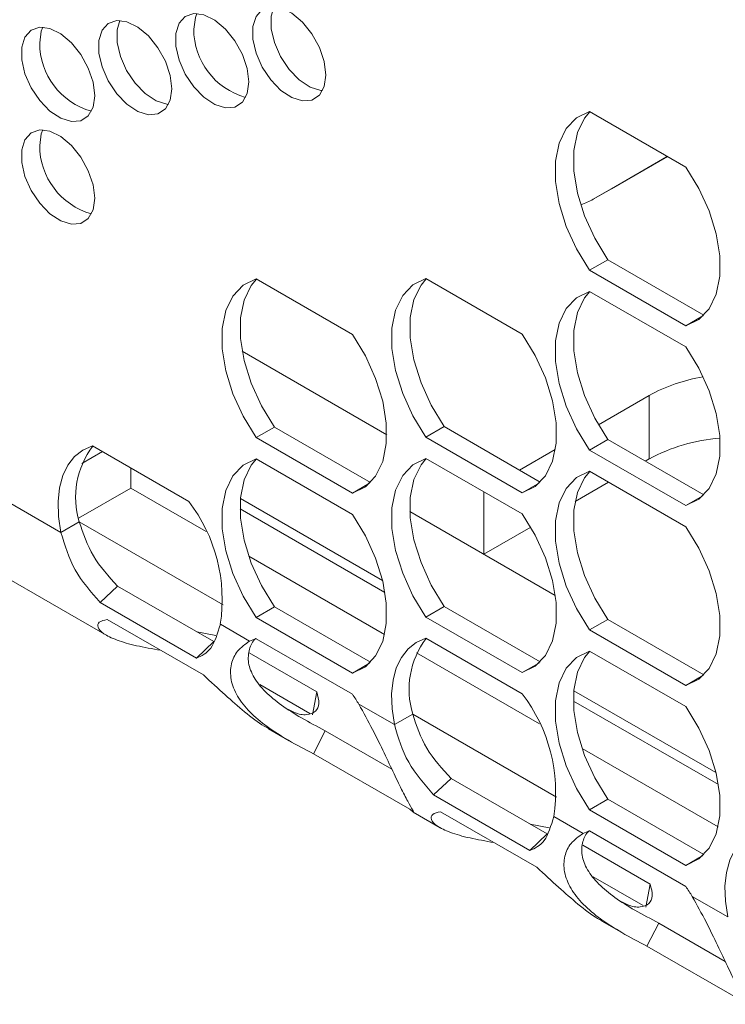
# Model space of a CAD drawing. Units: millimetres. Extents: x 110 to 4365, y 78 to 3023.
# Drawn here: x 3128 to 3182, y 2001 to 2077 of the extents above; entities that cross this region are included whole.
import ezdxf

# ---------------------------------------------------------------- set-up
doc = ezdxf.new("R2010")
doc.units = ezdxf.units.MM
doc.header["$LTSCALE"] = 15

msp = doc.modelspace()

# ---------------------------------------------------------------- linework, layer by layer
at = {"color": 7, "linetype": 'Continuous', "lineweight": 15}
for p, q in [((3179.216, 2065.83), (3171.791, 2070.116)), ((3177.794, 2066.651), (3173.48, 2064.16)), ((3177.722, 2066.609), (3173.48, 2064.16)), ((3177.722, 2066.609), (3177.794, 2066.651)), ((3177.794, 2066.651), (3177.722, 2066.609)), ((3173.48, 2064.16), (3172.066, 2063.344)), ((3173.205, 2058.685), (3171.791, 2057.868)), ((3173.205, 2058.685), (3180.606, 2054.412)), ((3171.791, 2057.868), (3179.216, 2053.582)), ((3153.505, 2052.91), (3146.081, 2057.196)), ((3166.599, 2052.943), (3159.174, 2057.229)), ((3179.216, 2051.949), (3171.791, 2056.235)), ((3180.541, 2054.347), (3179.216, 2053.582)), ((3103.91, 2053.297), (3131.031, 2037.64)), ((3145.011, 2051.613), (3156.157, 2045.178)), ((3176.378, 2048.2), (3172.481, 2045.95)), ((3176.378, 2043.301), (3176.378, 2048.2)), ((3147.495, 2045.764), (3146.081, 2044.948)), ((3147.495, 2045.764), (3154.896, 2041.492)), ((3160.589, 2045.797), (3159.174, 2044.981)), ((3160.589, 2045.797), (3167.99, 2041.525)), ((3146.081, 2044.948), (3153.505, 2040.662)), ((3159.174, 2044.981), (3166.599, 2040.695)), ((3140.889, 2040.023), (3133.464, 2044.309)), ((3173.205, 2044.803), (3171.791, 2043.987)), ((3173.205, 2044.803), (3180.606, 2040.531)), ((3134.228, 2043.868), (3132.638, 2042.95)), ((3169.152, 2044.028), (3166.402, 2042.441)), ((3171.791, 2043.987), (3179.216, 2039.701)), ((3153.505, 2039.029), (3146.081, 2043.315)), ((3166.599, 2039.062), (3159.174, 2043.348)), ((3176.378, 2043.301), (3176.093, 2043.136)), ((3113.008, 2042.125), (3134.574, 2029.675)), ((3136.427, 2041.055), (3136.427, 2042.598)), ((3179.216, 2038.068), (3171.791, 2042.354)), ((3154.83, 2041.427), (3153.505, 2040.662)), ((3167.924, 2041.46), (3166.599, 2040.695)), ((3173.265, 2041.503), (3170.684, 2040.013)), ((3132.394, 2038.726), (3136.427, 2041.055)), ((3163.65, 2035.953), (3163.65, 2040.764)), ((3180.541, 2040.466), (3179.216, 2039.701)), ((3157.943, 2039.248), (3163.65, 2035.953)), ((3132.445, 2038.457), (3131.031, 2037.64)), ((3167.255, 2038.034), (3163.65, 2035.953)), ((3134.053, 2032.218), (3135.4, 2033.494)), ((3135.4, 2033.494), (3142.825, 2029.208)), ((3134.053, 2032.218), (3141.478, 2027.932)), ((3147.495, 2031.883), (3146.081, 2031.067)), ((3147.495, 2031.883), (3154.896, 2027.611)), ((3160.589, 2031.916), (3159.174, 2031.1)), ((3160.589, 2031.916), (3167.99, 2027.643)), ((3142.021, 2026.632), (3134.596, 2030.918)), ((3143.322, 2030.545), (3145.578, 2029.242)), ((3146.081, 2031.067), (3153.505, 2026.781)), ((3159.174, 2031.1), (3166.599, 2026.813)), ((3173.205, 2030.922), (3171.791, 2030.106)), ((3173.205, 2030.922), (3180.606, 2026.649)), ((3141.51, 2029.967), (3142.977, 2029.681)), ((3171.791, 2030.106), (3179.216, 2025.82)), ((3141.478, 2027.932), (3142.825, 2029.208)), ((3153.505, 2025.148), (3146.081, 2029.434)), ((3166.599, 2025.18), (3159.174, 2029.466)), ((3145.553, 2028.33), (3150.758, 2025.326)), ((3179.216, 2024.187), (3171.791, 2028.473)), ((3154.83, 2027.546), (3153.505, 2026.781)), ((3167.924, 2027.578), (3166.599, 2026.813)), ((3180.541, 2026.585), (3179.216, 2025.82)), ((3146.358, 2025.903), (3150.224, 2023.671)), ((3150.435, 2023.549), (3150.758, 2025.326)), ((3154.008, 2024.376), (3156.741, 2022.798)), ((3158.155, 2023.614), (3156.741, 2022.798)), ((3147.028, 2022.486), (3148.639, 2021.556)), ((3150.507, 2020.555), (3151.416, 2022.331)), ((3151.416, 2022.331), (3156.543, 2019.371)), ((3150.507, 2020.555), (3157.932, 2016.269)), ((3159.764, 2017.376), (3161.111, 2018.652)), ((3161.111, 2018.652), (3168.535, 2014.366)), ((3159.764, 2017.376), (3167.188, 2013.09)), ((3173.205, 2017.041), (3171.791, 2016.225)), ((3173.205, 2017.041), (3180.606, 2012.768)), ((3157.932, 2016.269), (3158.159, 2016.067)), ((3158.198, 2016.044), (3158.238, 2016.021)), ((3167.731, 2011.79), (3160.307, 2016.076)), ((3171.791, 2016.225), (3179.216, 2011.938)), ((3158.195, 2016.039), (3160.285, 2014.833)), ((3169.032, 2015.703), (3171.289, 2014.4)), ((3167.22, 2015.125), (3168.687, 2014.839)), ((3179.216, 2010.305), (3171.791, 2014.591)), ((3167.188, 2013.09), (3168.535, 2014.366)), ((3171.264, 2013.488), (3176.468, 2010.483)), ((3180.541, 2012.703), (3179.216, 2011.938)), ((3172.068, 2011.06), (3175.935, 2008.828)), ((3176.145, 2008.707), (3176.468, 2010.483)), ((3179.718, 2009.534), (3182.452, 2007.956)), ((3172.739, 2007.643), (3174.35, 2006.713)), ((3176.218, 2005.713), (3177.126, 2007.489)), ((3177.126, 2007.489), (3182.253, 2004.529)), ((3176.218, 2005.713), (3183.642, 2001.427))]:
    msp.add_line(p, q, dxfattribs=at)
at = {"color": 8, "linetype": 'Continuous', "lineweight": 15}
for p, q in [((3177.793, 2066.651), (3172.066, 2063.344)), ((3136.427, 2041.055), (3142.223, 2037.709)), ((3144.874, 2040.26), (3155.83, 2033.936)), ((3144.844, 2039.462), (3156.018, 2033.01)), ((3157.943, 2039.248), (3169.152, 2032.777)), ((3132.446, 2038.454), (3143.534, 2032.053)), ((3145.508, 2035.812), (3155.989, 2029.761)), ((3158.448, 2028.342), (3167.933, 2022.866)), ((3170.585, 2025.418), (3181.541, 2019.093)), ((3170.554, 2024.619), (3181.729, 2018.168)), ((3158.156, 2023.612), (3169.245, 2017.211)), ((3171.219, 2020.97), (3181.7, 2014.919))]:
    msp.add_line(p, q, dxfattribs=at)
at = {"color": 7, "linetype": 'Continuous', "lineweight": 15, "flags": 128}
for points in [[(3145.513, 2072.404), (3145.387, 2073.439), (3145.022, 2074.528), (3144.448, 2075.572), (3143.718, 2076.481), (3142.896, 2077.172), (3142.055, 2077.584), (3141.27, 2077.682), (3140.611, 2077.455), (3140.136, 2076.925), (3139.888, 2076.138), (3139.888, 2075.165), (3140.136, 2074.091), (3140.611, 2073.012), (3141.27, 2072.025), (3142.055, 2071.216), (3142.896, 2070.658), (3143.718, 2070.4), (3144.448, 2070.465), (3145.022, 2070.848), (3145.387, 2071.514), (3145.513, 2072.404)], [(3141.27, 2076.486), (3141.396, 2077.376), (3141.521, 2077.686)], [(3151.453, 2072.935), (3151.327, 2073.971), (3150.961, 2075.059), (3150.388, 2076.104), (3149.658, 2077.012), (3148.836, 2077.703), (3147.995, 2078.116), (3147.21, 2078.213), (3146.551, 2077.987), (3146.076, 2077.456), (3145.827, 2076.67), (3145.827, 2075.696), (3146.076, 2074.622), (3146.551, 2073.544), (3147.21, 2072.556), (3147.995, 2071.747), (3148.836, 2071.189), (3149.658, 2070.931), (3150.388, 2070.997), (3150.961, 2071.379), (3151.327, 2072.045), (3151.453, 2072.935)], [(3147.461, 2078.217), (3147.242, 2077.486), (3147.242, 2076.512), (3147.49, 2075.439), (3147.965, 2074.36), (3148.624, 2073.372), (3149.409, 2072.564), (3150.25, 2072.005), (3151.072, 2071.748), (3151.202, 2071.736)], [(3139.573, 2071.873), (3139.448, 2072.908), (3139.082, 2073.996), (3138.508, 2075.041), (3137.778, 2075.949), (3136.956, 2076.641), (3136.116, 2077.053), (3135.331, 2077.151), (3134.672, 2076.924), (3134.197, 2076.394), (3133.948, 2075.607), (3133.948, 2074.633), (3134.197, 2073.56), (3134.672, 2072.481), (3135.331, 2071.493), (3136.116, 2070.685), (3136.956, 2070.126), (3137.778, 2069.869), (3138.508, 2069.934), (3139.082, 2070.317), (3139.448, 2070.983), (3139.573, 2071.873)], [(3135.581, 2077.154), (3135.362, 2076.423), (3135.362, 2075.45), (3135.611, 2074.376), (3136.086, 2073.297), (3136.745, 2072.31), (3137.53, 2071.501), (3138.37, 2070.943), (3139.192, 2070.685), (3139.323, 2070.673)], [(3133.634, 2071.341), (3133.508, 2072.377), (3133.142, 2073.465), (3132.569, 2074.51), (3131.839, 2075.418), (3131.017, 2076.109), (3130.176, 2076.522), (3129.391, 2076.619), (3128.732, 2076.393), (3128.257, 2075.862), (3128.008, 2075.076), (3128.008, 2074.102), (3128.257, 2073.028), (3128.732, 2071.95), (3129.391, 2070.962), (3130.176, 2070.153), (3131.017, 2069.595), (3131.839, 2069.337), (3132.569, 2069.403), (3133.142, 2069.785), (3133.508, 2070.451), (3133.634, 2071.341)], [(3129.391, 2075.423), (3129.517, 2076.314), (3129.642, 2076.623)], [(3171.791, 2070.116), (3170.79, 2069.625), (3170, 2068.798), (3169.454, 2067.67), (3169.175, 2066.29), (3169.175, 2064.715), (3169.454, 2063.013), (3170, 2061.255), (3170.79, 2059.515), (3171.791, 2057.868)], [(3171.814, 2070.103), (3171.414, 2069.614), (3170.868, 2068.487), (3170.589, 2067.106), (3170.589, 2065.532), (3170.868, 2063.829), (3171.414, 2062.071), (3172.204, 2060.332), (3173.205, 2058.685)], [(3133.634, 2063.421), (3133.508, 2064.456), (3133.142, 2065.545), (3132.569, 2066.589), (3131.839, 2067.498), (3131.017, 2068.189), (3130.176, 2068.601), (3129.391, 2068.699), (3128.732, 2068.472), (3128.257, 2067.942), (3128.008, 2067.155), (3128.008, 2066.182), (3128.257, 2065.108), (3128.732, 2064.029), (3129.391, 2063.042), (3130.176, 2062.233), (3131.017, 2061.675), (3131.839, 2061.417), (3132.569, 2061.482), (3133.142, 2061.865), (3133.508, 2062.531), (3133.634, 2063.421)], [(3129.391, 2067.503), (3129.517, 2068.393), (3129.642, 2068.702)], [(3179.216, 2053.582), (3180.217, 2054.073), (3181.007, 2054.9), (3181.553, 2056.028), (3181.832, 2057.408), (3181.832, 2058.983), (3181.553, 2060.685), (3181.007, 2062.443), (3180.217, 2064.183), (3179.216, 2065.83)], [(3146.081, 2057.196), (3145.08, 2056.705), (3144.289, 2055.878), (3143.743, 2054.75), (3143.464, 2053.37), (3143.464, 2051.795), (3143.743, 2050.093), (3144.289, 2048.335), (3145.08, 2046.595), (3146.081, 2044.948)], [(3146.104, 2057.183), (3145.704, 2056.694), (3145.157, 2055.567), (3144.878, 2054.186), (3144.878, 2052.612), (3145.157, 2050.909), (3145.704, 2049.151), (3146.494, 2047.412), (3147.495, 2045.764)], [(3159.174, 2057.229), (3158.173, 2056.737), (3157.383, 2055.91), (3156.837, 2054.783), (3156.558, 2053.403), (3156.558, 2051.828), (3156.837, 2050.126), (3157.383, 2048.367), (3158.173, 2046.628), (3159.174, 2044.981)], [(3159.198, 2057.215), (3158.797, 2056.727), (3158.251, 2055.599), (3157.972, 2054.219), (3157.972, 2052.644), (3158.251, 2050.942), (3158.797, 2049.184), (3159.588, 2047.444), (3160.589, 2045.797)], [(3171.791, 2056.235), (3170.79, 2055.744), (3170, 2054.917), (3169.454, 2053.789), (3169.175, 2052.409), (3169.175, 2050.834), (3169.454, 2049.132), (3170, 2047.374), (3170.79, 2045.634), (3171.791, 2043.987)], [(3171.814, 2056.222), (3171.414, 2055.733), (3170.868, 2054.605), (3170.589, 2053.225), (3170.589, 2051.651), (3170.868, 2049.948), (3171.414, 2048.19), (3172.204, 2046.451), (3173.205, 2044.803)], [(3153.505, 2040.662), (3154.506, 2041.153), (3155.297, 2041.98), (3155.843, 2043.108), (3156.122, 2044.488), (3156.122, 2046.063), (3155.843, 2047.765), (3155.297, 2049.523), (3154.506, 2051.263), (3153.505, 2052.91)], [(3166.599, 2040.695), (3167.6, 2041.186), (3168.39, 2042.013), (3168.936, 2043.141), (3169.215, 2044.521), (3169.215, 2046.096), (3168.936, 2047.798), (3168.39, 2049.556), (3167.6, 2051.296), (3166.599, 2052.943)], [(3179.216, 2039.701), (3180.217, 2040.192), (3181.007, 2041.019), (3181.553, 2042.147), (3181.832, 2043.527), (3181.832, 2045.102), (3181.553, 2046.804), (3181.007, 2048.562), (3180.217, 2050.302), (3179.216, 2051.949)], [(3133.464, 2044.309), (3132.725, 2043.991), (3132.089, 2043.495), (3131.571, 2042.833), (3131.181, 2042.019), (3130.928, 2041.071), (3130.817, 2040.009), (3130.852, 2038.857), (3131.031, 2037.64)], [(3146.081, 2043.315), (3145.08, 2042.823), (3144.289, 2041.996), (3143.743, 2040.869), (3143.464, 2039.489), (3143.464, 2037.914), (3143.743, 2036.212), (3144.289, 2034.453), (3145.08, 2032.714), (3146.081, 2031.067)], [(3146.104, 2043.301), (3145.704, 2042.813), (3145.157, 2041.685), (3144.878, 2040.305), (3144.878, 2038.73), (3145.157, 2037.028), (3145.704, 2035.27), (3146.494, 2033.53), (3147.495, 2031.883)], [(3159.174, 2043.348), (3158.173, 2042.856), (3157.383, 2042.029), (3156.837, 2040.902), (3156.558, 2039.521), (3156.558, 2037.947), (3156.837, 2036.244), (3157.383, 2034.486), (3158.173, 2032.747), (3159.174, 2031.1)], [(3159.198, 2043.334), (3158.797, 2042.846), (3158.251, 2041.718), (3157.972, 2040.338), (3157.972, 2038.763), (3158.251, 2037.061), (3158.797, 2035.303), (3159.588, 2033.563), (3160.589, 2031.916)], [(3171.791, 2042.354), (3170.79, 2041.862), (3170, 2041.035), (3169.454, 2039.908), (3169.175, 2038.528), (3169.175, 2036.953), (3169.454, 2035.251), (3170, 2033.492), (3170.79, 2031.753), (3171.791, 2030.106)], [(3171.814, 2042.34), (3171.414, 2041.852), (3170.868, 2040.724), (3170.589, 2039.344), (3170.589, 2037.769), (3170.868, 2036.067), (3171.414, 2034.309), (3172.204, 2032.569), (3173.205, 2030.922)], [(3153.505, 2026.781), (3154.506, 2027.272), (3155.297, 2028.099), (3155.843, 2029.227), (3156.122, 2030.607), (3156.122, 2032.182), (3155.843, 2033.884), (3155.297, 2035.642), (3154.506, 2037.382), (3153.505, 2039.029)], [(3166.599, 2026.813), (3167.6, 2027.305), (3168.39, 2028.132), (3168.936, 2029.259), (3169.215, 2030.64), (3169.215, 2032.214), (3168.936, 2033.917), (3168.39, 2035.675), (3167.6, 2037.414), (3166.599, 2039.062)], [(3179.216, 2025.82), (3180.217, 2026.311), (3181.007, 2027.138), (3181.553, 2028.266), (3181.832, 2029.646), (3181.832, 2031.221), (3181.553, 2032.923), (3181.007, 2034.681), (3180.217, 2036.421), (3179.216, 2038.068)], [(3159.174, 2029.466), (3158.435, 2029.148), (3157.8, 2028.653), (3157.281, 2027.991), (3156.891, 2027.177), (3156.638, 2026.229), (3156.528, 2025.167), (3156.562, 2024.015), (3156.741, 2022.798)], [(3171.791, 2028.473), (3170.79, 2027.981), (3170, 2027.154), (3169.454, 2026.027), (3169.175, 2024.646), (3169.175, 2023.072), (3169.454, 2021.369), (3170, 2019.611), (3170.79, 2017.872), (3171.791, 2016.225)], [(3171.814, 2028.459), (3171.414, 2027.971), (3170.868, 2026.843), (3170.589, 2025.463), (3170.589, 2023.888), (3170.868, 2022.186), (3171.414, 2020.428), (3172.204, 2018.688), (3173.205, 2017.041)], [(3179.216, 2011.938), (3180.217, 2012.43), (3181.007, 2013.257), (3181.553, 2014.384), (3181.832, 2015.765), (3181.832, 2017.339), (3181.553, 2019.042), (3181.007, 2020.8), (3180.217, 2022.539), (3179.216, 2024.187)], [(3184.885, 2014.624), (3184.146, 2014.306), (3183.51, 2013.811), (3182.991, 2013.149), (3182.601, 2012.334), (3182.348, 2011.386), (3182.238, 2010.325), (3182.273, 2009.173), (3182.452, 2007.956)]]:
    msp.add_lwpolyline(points, dxfattribs=at)
at = {"color": 7, "linetype": 'Continuous', "lineweight": 15}
for centre, radius, start, end in [((3146.756, 2076.483), 5.486, 179.97016, 254.19726), ((3134.877, 2075.421), 5.486, 179.97016, 254.19726), ((3134.877, 2067.5), 5.486, 179.97016, 254.19726), ((3182.664, 2036.778), 13.037, 99.34757, 118.82548), ((3182.975, 2031.039), 13.924, 94.65116, 118.28132), ((3138.697, 2040.353), 6.534, 142.88503, 196.86932), ((3131.02, 2032.438), 12.446, 351.25198, 37.54513), ((3146.969, 2026.348), 3.211, 106.06366, 115.6664), ((3164.408, 2025.51), 6.534, 142.88496, 196.86939), ((3156.73, 2017.596), 12.446, 351.25202, 37.5451), ((3140.274, 2015.983), 16.095, 31.43146, 34.70905), ((3172.679, 2011.506), 3.211, 106.063, 115.66707), ((3165.987, 2001.142), 16.092, 31.43114, 34.70936)]:
    msp.add_arc(centre, radius, start, end, dxfattribs=at)
msp.add_ellipse((3166.066, 2066.808), major_axis=(7.279, -1.95), ratio=0.51759, start_param=5.607824, end_param=5.805489, dxfattribs=at)
for points, knots in [([(3132.445, 2038.457), (3132.742, 2037.556), (3133.338, 2035.752), (3134.712, 2034.247), (3135.4, 2033.494)], [0, 0, 0, 0, 0.499535, 1, 1, 1, 1]), ([(3131.031, 2037.64), (3131.326, 2036.65), (3131.906, 2034.703), (3133.346, 2033.037), (3134.053, 2032.218)], [0, 0, 0, 0, 0.508842, 1, 1, 1, 1]), ([(3134.596, 2030.918), (3134.358, 2030.862), (3133.893, 2030.752), (3133.815, 2030.315), (3134.244, 2029.818), (3135.277, 2029.313), (3136.77, 2028.885), (3138.074, 2028.654), (3138.714, 2028.541)], [0, 0, 0, 0, 0.1666055, 0.3243792, 0.4945429, 0.6648699, 0.835282, 1, 1, 1, 1]), ([(3141.478, 2027.932), (3141.881, 2028.109), (3142.701, 2028.47), (3143.112, 2029.845), (3143.322, 2030.545)], [0, 0, 0, 0, 0.4907141, 1, 1, 1, 1]), ([(3145.578, 2029.242), (3145.242, 2029.005), (3144.589, 2028.545), (3144.105, 2027.481), (3144.071, 2026.283), (3144.575, 2024.996), (3145.534, 2023.77), (3146.894, 2022.629), (3148.582, 2021.553), (3149.854, 2020.894), (3150.507, 2020.555)], [0, 0, 0, 0, 0.126569, 0.24559, 0.374165, 0.50209, 0.627587, 0.748686, 0.871005, 1, 1, 1, 1]), ([(3146.098, 2029.459), (3146.087, 2029.451), (3145.791, 2029.256), (3145.518, 2028.602), (3145.409, 2027.587), (3145.856, 2026.439), (3146.734, 2025.335), (3148.008, 2024.285), (3149.604, 2023.277), (3150.796, 2022.654), (3151.416, 2022.331)], [0, 0, 0, 0, 0.005218, 0.14145, 0.285933, 0.428384, 0.568479, 0.705513, 0.847053, 1, 1, 1, 1]), ([(3147.042, 2022.51), (3146.932, 2022.564), (3146.37, 2022.838), (3145.232, 2023.739), (3143.669, 2025.102), (3142.583, 2026.11), (3142.021, 2026.632)], [0, 0, 0, 0, 0.0770095, 0.3939304, 0.6859765, 1, 1, 1, 1]), ([(3150.758, 2025.326), (3150.844, 2025.011), (3151.009, 2024.406), (3150.702, 2023.767), (3150.03, 2023.515), (3149.269, 2023.59), (3148.71, 2023.893), (3148.571, 2023.967)], [0, 0, 0, 0, 0.239741, 0.460686, 0.6938, 0.924129, 1, 1, 1, 1]), ([(3158.221, 2016.057), (3158.213, 2016.078), (3158.185, 2016.145), (3157.912, 2016.612), (3157.394, 2017.587), (3156.744, 2018.942), (3155.973, 2020.586), (3155.067, 2022.441), (3154.367, 2023.72), (3154.008, 2024.376)], [0, 0, 0, 0, 0.070526, 0.22732, 0.383751, 0.538717, 0.688503, 0.840031, 1, 1, 1, 1]), ([(3158.155, 2023.614), (3158.453, 2022.713), (3159.048, 2020.91), (3160.423, 2019.405), (3161.111, 2018.652)], [0, 0, 0, 0, 0.499535, 1, 1, 1, 1]), ([(3156.741, 2022.798), (3157.036, 2021.807), (3157.616, 2019.861), (3159.056, 2018.194), (3159.764, 2017.376)], [0, 0, 0, 0, 0.508841, 1, 1, 1, 1]), ([(3160.307, 2016.076), (3160.068, 2016.02), (3159.604, 2015.91), (3159.525, 2015.473), (3159.955, 2014.976), (3160.988, 2014.47), (3162.481, 2014.043), (3163.784, 2013.812), (3164.425, 2013.699)], [0, 0, 0, 0, 0.166606, 0.324379, 0.494543, 0.66487, 0.835282, 1, 1, 1, 1]), ([(3167.188, 2013.09), (3167.591, 2013.267), (3168.412, 2013.628), (3168.823, 2015.002), (3169.032, 2015.703)], [0, 0, 0, 0, 0.4907141, 1, 1, 1, 1]), ([(3171.809, 2014.616), (3171.798, 2014.609), (3171.501, 2014.413), (3171.228, 2013.76), (3171.119, 2012.745), (3171.566, 2011.597), (3172.444, 2010.493), (3173.719, 2009.443), (3175.315, 2008.434), (3176.507, 2007.812), (3177.126, 2007.489)], [0, 0, 0, 0, 0.005217, 0.141449, 0.285933, 0.428384, 0.568478, 0.705513, 0.847053, 1, 1, 1, 1]), ([(3171.289, 2014.4), (3170.952, 2014.163), (3170.299, 2013.702), (3169.815, 2012.639), (3169.781, 2011.441), (3170.286, 2010.153), (3171.244, 2008.928), (3172.604, 2007.787), (3174.292, 2006.711), (3175.565, 2006.051), (3176.218, 2005.713)], [0, 0, 0, 0, 0.126569, 0.24559, 0.374165, 0.502089, 0.627587, 0.748686, 0.871005, 1, 1, 1, 1]), ([(3172.752, 2007.668), (3172.642, 2007.722), (3172.081, 2007.996), (3170.943, 2008.897), (3169.379, 2010.26), (3168.294, 2011.268), (3167.731, 2011.79)], [0, 0, 0, 0, 0.07701, 0.393931, 0.685977, 1, 1, 1, 1]), ([(3176.468, 2010.483), (3176.554, 2010.168), (3176.72, 2009.563), (3176.412, 2008.924), (3175.741, 2008.673), (3174.979, 2008.748), (3174.42, 2009.05), (3174.282, 2009.125)], [0, 0, 0, 0, 0.239742, 0.460686, 0.6938, 0.924129, 1, 1, 1, 1]), ([(3183.932, 2001.215), (3183.923, 2001.236), (3183.895, 2001.303), (3183.623, 2001.769), (3183.104, 2002.745), (3182.455, 2004.099), (3181.683, 2005.744), (3180.778, 2007.599), (3180.078, 2008.877), (3179.718, 2009.534)], [0, 0, 0, 0, 0.070526, 0.22732, 0.383751, 0.538716, 0.688503, 0.840031, 1, 1, 1, 1])]:
    msp.add_open_spline(points, degree=3, knots=knots, dxfattribs=at)

doc.saveas('drawing.dxf')
